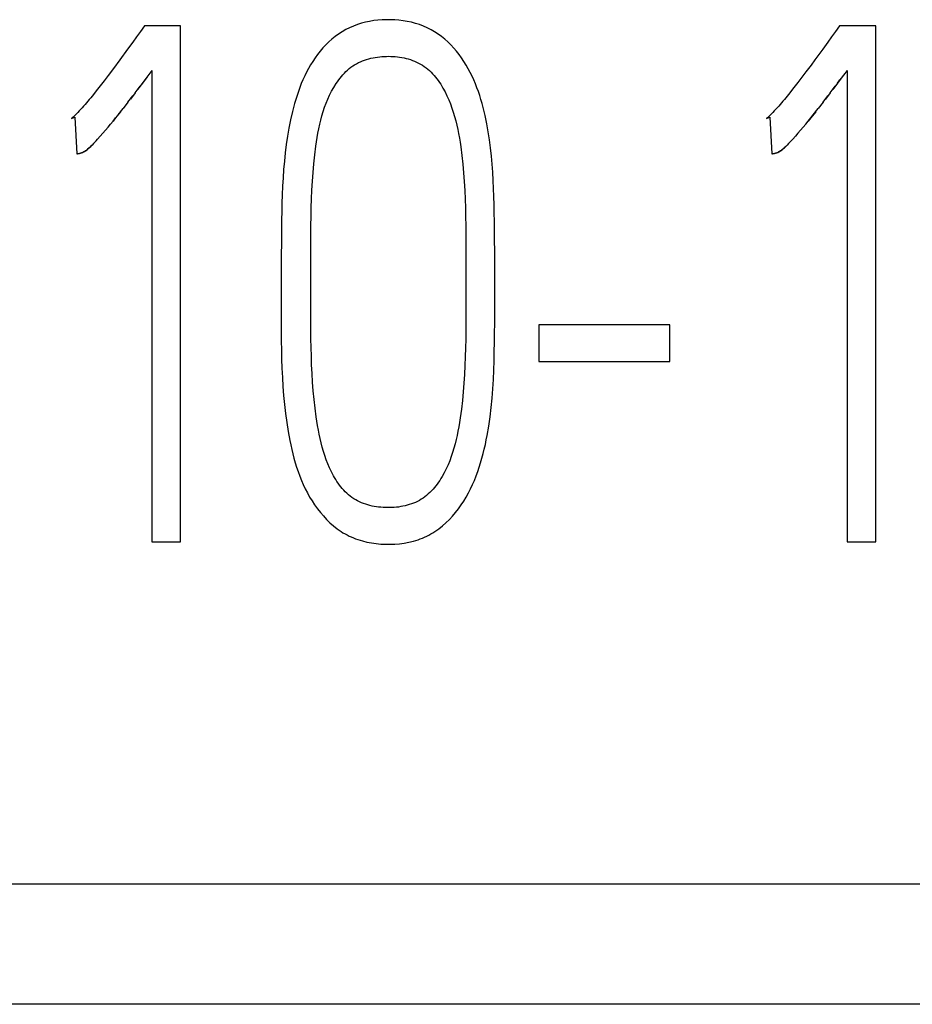
# Model space of a CAD drawing. Extents: x 0 to 594, y 0 to 420.
# Drawn here: x 267 to 270, y 270 to 273 of the extents above; entities that cross this region are included whole.
import ezdxf

# ---------------------------------------------------------------- set-up
doc = ezdxf.new("R2010")
doc.units = 0
doc.header["$LTSCALE"] = 32.67
doc.layers.add('10000_FRONT', color=7, linetype='CONTINUOUS')
doc.layers.add('10500_FRONT_LABELING', color=7, linetype='CONTINUOUS')

msp = doc.modelspace()

# ---------------------------------------------------------------- linework, layer by layer
at = {"layer": '10000_FRONT', "linetype": 'CONTINUOUS'}
for p, q in [((302.1135, 270.5136), (260.718, 270.5136)), ((302.1135, 270.166), (258.5541, 270.166))]:
    msp.add_line(p, q, dxfattribs=at)
at = {"layer": '10500_FRONT_LABELING', "linetype": 'CONTINUOUS'}
for p, q in [((267.8321, 272.982), (267.821, 272.9666)), ((267.8438, 272.9987), (267.8321, 272.982)), ((267.9486, 272.9987), (267.8438, 272.9987)), ((267.9486, 271.5048), (267.9486, 272.9987)), ((269.8447, 272.982), (269.8336, 272.9666)), ((269.8564, 272.9987), (269.8447, 272.982)), ((269.9612, 272.9987), (269.8564, 272.9987)), ((269.9612, 271.5048), (269.9612, 272.9987)), ((267.821, 272.9666), (267.8099, 272.9513)), ((269.8336, 272.9666), (269.8225, 272.9513)), ((267.795, 272.9309), (267.7725, 272.9004)), ((267.8099, 272.9513), (267.795, 272.9309)), ((269.8076, 272.9309), (269.7851, 272.9004)), ((269.8225, 272.9513), (269.8076, 272.9309)), ((267.7725, 272.9004), (267.7537, 272.8751)), ((269.7851, 272.9004), (269.7739, 272.8852)), ((267.7537, 272.8751), (267.7386, 272.855)), ((267.8655, 272.8698), (267.8448, 272.842)), ((267.8655, 272.8698), (267.8655, 271.5048)), ((269.7739, 272.8852), (269.7587, 272.865)), ((269.8781, 272.8698), (269.8574, 272.842)), ((269.8781, 272.8698), (269.8781, 271.5048)), ((267.7271, 272.8399), (267.7194, 272.8299)), ((267.7386, 272.855), (267.7271, 272.8399)), ((267.8448, 272.842), (267.831, 272.8235)), ((267.8517, 272.8512), (267.8379, 272.8327)), ((269.7473, 272.8499), (269.7359, 272.8349)), ((269.7587, 272.865), (269.7473, 272.8499)), ((269.8643, 272.8512), (269.8505, 272.8327)), ((269.8505, 272.8327), (269.8574, 272.842)), ((267.7117, 272.8199), (267.7039, 272.81)), ((267.7194, 272.8299), (267.7117, 272.8199)), ((267.8171, 272.805), (267.831, 272.8235)), ((267.8379, 272.8327), (267.824, 272.8142)), ((269.7282, 272.8249), (269.7204, 272.8149)), ((269.7359, 272.8349), (269.7282, 272.8249)), ((269.8297, 272.805), (269.8436, 272.8235)), ((269.8505, 272.8327), (269.8366, 272.8142)), ((267.796, 272.7775), (267.8101, 272.7958)), ((267.8171, 272.805), (267.803, 272.7866)), ((269.8086, 272.7775), (269.8227, 272.7958)), ((269.8297, 272.805), (269.8156, 272.7866)), ((267.796, 272.7775), (267.7818, 272.7592)), ((269.8086, 272.7775), (269.7944, 272.7592)), ((267.6324, 272.7303), (267.6424, 272.7345)), ((267.6424, 272.7345), (267.6475, 272.6285)), ((269.645, 272.7303), (269.655, 272.7345)), ((269.655, 272.7345), (269.6601, 272.6285)), ((267.7042, 272.6659), (267.7082, 272.6703)), ((267.7081, 272.6702), (267.7159, 272.6788)), ((269.7168, 272.6659), (269.7208, 272.6703)), ((269.7207, 272.6702), (269.7285, 272.6788)), ((267.6881, 272.6494), (267.7003, 272.6618)), ((267.7002, 272.6617), (267.7042, 272.666)), ((269.7007, 272.6494), (269.7129, 272.6618)), ((269.7128, 272.6617), (269.7168, 272.666)), ((268.858, 272.3385), (268.8578, 272.3859)), ((268.3254, 272.2446), (268.3253, 272.3443)), ((268.8581, 272.2675), (268.858, 272.3385)), ((268.2399, 272.2446), (268.2396, 272.139)), ((268.3253, 272.1688), (268.3254, 272.2446)), ((268.9857, 272.1332), (268.9857, 272.0272)), ((269.3651, 272.1332), (268.9857, 272.1332)), ((269.3651, 272.0272), (269.3651, 272.1332)), ((268.9857, 272.0272), (269.3651, 272.0272)), ((267.8655, 271.5048), (267.9486, 271.5048)), ((269.8781, 271.5048), (269.9612, 271.5048))]:
    msp.add_line(p, q, dxfattribs=at)
for points in [[(268.8578, 272.3859), (268.8575, 272.4095), (268.8572, 272.4332), (268.8568, 272.4568), (268.8563, 272.4805), (268.8557, 272.5041), (268.8548, 272.5277), (268.8537, 272.5513), (268.8523, 272.5748), (268.8505, 272.5983), (268.8484, 272.6218), (268.8458, 272.6452), (268.8427, 272.6686), (268.8391, 272.692), (268.835, 272.7152), (268.8301, 272.7386), (268.8274, 272.7503), (268.8245, 272.7619), (268.8214, 272.7736), (268.8181, 272.7852), (268.8145, 272.7967), (268.8106, 272.8082), (268.8065, 272.8196), (268.8021, 272.8309), (268.7973, 272.842), (268.7923, 272.853), (268.787, 272.8639), (268.7813, 272.8746), (268.7753, 272.8851), (268.7689, 272.8955), (268.7621, 272.9056), (268.755, 272.9155), (268.7474, 272.9251), (268.7395, 272.9344), (268.7312, 272.9433), (268.7225, 272.9519), (268.7134, 272.96), (268.704, 272.9676), (268.6941, 272.9748), (268.684, 272.9814), (268.6735, 272.9875), (268.6626, 272.9929), (268.6515, 272.9978), (268.6401, 273.0021), (268.6285, 273.0057), (268.6167, 273.0089), (268.6048, 273.0114), (268.5927, 273.0134), (268.5806, 273.0149), (268.5685, 273.0159), (268.5563, 273.0164), (268.5442, 273.0164), (268.532, 273.016), (268.5198, 273.015), (268.5077, 273.0136), (268.4956, 273.0116), (268.4837, 273.0091), (268.4719, 273.006), (268.4603, 273.0023), (268.4489, 272.9981), (268.4377, 272.9932), (268.4268, 272.9877), (268.4162, 272.9816), (268.406, 272.9749), (268.3961, 272.9678), (268.3866, 272.9601), (268.3774, 272.952), (268.3687, 272.9435), (268.3603, 272.9345), (268.3524, 272.9252), (268.3449, 272.9157), (268.3378, 272.9059), (268.3311, 272.8958), (268.3247, 272.8855), (268.3187, 272.875), (268.313, 272.8644), (268.3077, 272.8535), (268.3027, 272.8425), (268.298, 272.8313), (268.2935, 272.82), (268.2894, 272.8086), (268.2855, 272.7971), (268.2818, 272.7855), (268.2784, 272.7738), (268.2752, 272.7621), (268.2722, 272.7503), (268.2668, 272.7266), (268.2621, 272.7028), (268.2579, 272.6789), (268.2544, 272.655), (268.2513, 272.6309), (268.2488, 272.6068), (268.2467, 272.5826), (268.245, 272.5583), (268.2436, 272.5341), (268.2426, 272.5098), (268.2419, 272.4856), (268.2413, 272.4614), (268.2408, 272.4372), (268.2405, 272.4129), (268.2403, 272.3887), (268.2401, 272.3645), (268.24, 272.3402), (268.2399, 272.2446)], [(268.3253, 272.3443), (268.3253, 272.3699), (268.3254, 272.3955), (268.3257, 272.4211), (268.3261, 272.4466), (268.3267, 272.4722), (268.3276, 272.4978), (268.3288, 272.5233), (268.3303, 272.5488), (268.3321, 272.5742), (268.3344, 272.5996), (268.337, 272.625), (268.3402, 272.6503), (268.342, 272.6629), (268.344, 272.6756), (268.3462, 272.6883), (268.3486, 272.7009), (268.3513, 272.7135), (268.3543, 272.726), (268.3576, 272.7384), (268.3613, 272.7506), (268.3653, 272.7628), (268.3698, 272.7747), (268.3746, 272.7865), (268.3799, 272.7981), (268.3857, 272.8095), (268.392, 272.8206), (268.3988, 272.8315), (268.4024, 272.8368), (268.4062, 272.842), (268.4101, 272.8471), (268.4142, 272.8521), (268.4184, 272.8569), (268.4227, 272.8616), (268.4272, 272.8662), (268.4319, 272.8705), (268.4367, 272.8747), (268.4417, 272.8786), (268.4469, 272.8824), (268.4522, 272.8859), (268.4577, 272.8891), (268.4634, 272.8921), (268.4691, 272.8948), (268.475, 272.8973), (268.481, 272.8995), (268.4871, 272.9015), (268.4932, 272.9033), (268.4995, 272.9049), (268.5057, 272.9063), (268.5121, 272.9074), (268.5185, 272.9084), (268.5249, 272.9091), (268.5313, 272.9097), (268.5377, 272.9101), (268.5442, 272.9103), (268.5506, 272.9104), (268.557, 272.9103), (268.5635, 272.91), (268.5699, 272.9095), (268.5763, 272.9089), (268.5827, 272.908), (268.589, 272.907), (268.5953, 272.9058), (268.6016, 272.9044), (268.6077, 272.9027), (268.6139, 272.9008), (268.6199, 272.8987), (268.6259, 272.8964), (268.6317, 272.8938), (268.6375, 272.891), (268.6432, 272.8879), (268.6487, 272.8846), (268.654, 272.8811), (268.6591, 272.8773), (268.6641, 272.8732), (268.669, 272.869), (268.6736, 272.8646), (268.6781, 272.86), (268.6824, 272.8553), (268.6866, 272.8504), (268.6906, 272.8453), (268.6944, 272.8401), (268.6981, 272.8349), (268.7016, 272.8295), (268.7049, 272.824), (268.7081, 272.8185), (268.7141, 272.8072), (268.7197, 272.7958), (268.7249, 272.7842), (268.7297, 272.7724), (268.7341, 272.7604), (268.7381, 272.7484), (268.7418, 272.7362), (268.7452, 272.7239), (268.7483, 272.7115), (268.751, 272.699), (268.7535, 272.6865), (268.7558, 272.6739), (268.7579, 272.6614), (268.7597, 272.6488), (268.7628, 272.6236), (268.7655, 272.5984), (268.7677, 272.5731), (268.7696, 272.5478), (268.771, 272.5224), (268.7722, 272.497), (268.7731, 272.4715), (268.7737, 272.446), (268.7741, 272.4205), (268.7743, 272.395), (268.7745, 272.3695)], [(267.7039, 272.81), (267.696, 272.8001), (267.692, 272.7952), (267.6881, 272.7903), (267.684, 272.7855), (267.68, 272.7806), (267.6759, 272.7758), (267.6718, 272.7711), (267.6677, 272.7663), (267.6635, 272.7616), (267.6592, 272.757), (267.655, 272.7523), (267.6506, 272.7477), (267.6463, 272.7432), (267.6418, 272.7387), (267.6372, 272.7344), (267.6349, 272.7323), (267.6324, 272.7303)], [(269.7204, 272.8149), (269.7126, 272.805), (269.7086, 272.8001), (269.7046, 272.7952), (269.7007, 272.7903), (269.6966, 272.7855), (269.6926, 272.7806), (269.6885, 272.7758), (269.6844, 272.7711), (269.6803, 272.7663), (269.6761, 272.7616), (269.6718, 272.757), (269.6675, 272.7523), (269.6632, 272.7477), (269.6589, 272.7432), (269.6544, 272.7387), (269.6498, 272.7344), (269.6475, 272.7323), (269.645, 272.7303)], [(267.7235, 272.6875), (267.731, 272.6963), (267.7384, 272.7051), (267.7458, 272.7141), (267.7531, 272.723), (267.7603, 272.732), (267.7675, 272.7411), (267.7818, 272.7592)], [(269.7361, 272.6875), (269.7436, 272.6963), (269.751, 272.7051), (269.7584, 272.7141), (269.7657, 272.723), (269.7729, 272.732), (269.7801, 272.7411), (269.7944, 272.7592)], [(267.7747, 272.7501), (267.7603, 272.732), (267.7531, 272.723)], [(269.7873, 272.7501), (269.7729, 272.732), (269.7657, 272.723)], [(267.7384, 272.7051), (267.731, 272.6963), (267.7235, 272.6875), (267.7159, 272.6788)], [(269.751, 272.7051), (269.7436, 272.6963), (269.7361, 272.6875), (269.7285, 272.6788)], [(267.7002, 272.6617), (267.6962, 272.6576), (267.6921, 272.6535), (267.6879, 272.6495), (267.6837, 272.6456), (267.6793, 272.6418), (267.6771, 272.6399), (267.6748, 272.6381), (267.6724, 272.6364), (267.67, 272.6349), (267.6675, 272.6336), (267.6662, 272.633), (267.6648, 272.6324)], [(267.6648, 272.6324), (267.6676, 272.6336), (267.6702, 272.6349), (267.6727, 272.6363), (267.6751, 272.6379), (267.6774, 272.6396), (267.6797, 272.6414), (267.6819, 272.6433), (267.684, 272.6453), (267.6881, 272.6494)], [(269.7128, 272.6617), (269.7088, 272.6576), (269.7047, 272.6535), (269.7005, 272.6495), (269.6963, 272.6456), (269.6919, 272.6418), (269.6897, 272.6399), (269.6874, 272.6381), (269.685, 272.6364), (269.6826, 272.6349), (269.6801, 272.6336), (269.6787, 272.633), (269.6774, 272.6324)], [(269.6774, 272.6324), (269.6802, 272.6336), (269.6828, 272.6349), (269.6853, 272.6363), (269.6877, 272.6379), (269.69, 272.6396), (269.6923, 272.6414), (269.6945, 272.6433), (269.6966, 272.6453), (269.7007, 272.6494)], [(267.6475, 272.6285), (267.6479, 272.6285), (267.6483, 272.6285), (267.6487, 272.6285), (267.6491, 272.6285), (267.6495, 272.6285), (267.6499, 272.6286), (267.6503, 272.6286), (267.6507, 272.6287), (267.6512, 272.6287), (267.6516, 272.6288), (267.652, 272.6288), (267.6524, 272.6289), (267.6528, 272.6289), (267.6532, 272.629), (267.6536, 272.6291), (267.654, 272.6292), (267.6547, 272.6293), (267.6555, 272.6295), (267.6563, 272.6297), (267.6571, 272.6299), (267.6579, 272.6301), (267.6587, 272.6303), (267.6595, 272.6306), (267.6602, 272.6308), (267.661, 272.631), (267.6618, 272.6313), (267.6625, 272.6316), (267.6633, 272.6319), (267.6641, 272.6321), (267.6648, 272.6324)], [(269.6601, 272.6285), (269.6605, 272.6285), (269.6609, 272.6285), (269.6613, 272.6285), (269.6617, 272.6285), (269.6621, 272.6285), (269.6625, 272.6286), (269.6629, 272.6286), (269.6633, 272.6287), (269.6637, 272.6287), (269.6642, 272.6288), (269.6646, 272.6288), (269.665, 272.6289), (269.6654, 272.6289), (269.6658, 272.629), (269.6662, 272.6291), (269.6665, 272.6292), (269.6673, 272.6293), (269.6681, 272.6295), (269.6689, 272.6297), (269.6697, 272.6299), (269.6705, 272.6301), (269.6713, 272.6303), (269.6721, 272.6306), (269.6728, 272.6308), (269.6736, 272.631), (269.6744, 272.6313), (269.6751, 272.6316), (269.6759, 272.6319), (269.6767, 272.6321), (269.6774, 272.6324)], [(268.7745, 272.3695), (268.7744, 272.3185), (268.7744, 272.293), (268.7744, 272.2191)], [(268.2396, 272.139), (268.2397, 272.1127), (268.2399, 272.0863), (268.2403, 272.0599), (268.2409, 272.0336), (268.2417, 272.0073), (268.243, 271.981), (268.2445, 271.9548), (268.2466, 271.9286), (268.249, 271.9025), (268.252, 271.8764), (268.2556, 271.8504), (268.2597, 271.8244), (268.2646, 271.7985), (268.2672, 271.7855), (268.2702, 271.7725), (268.2733, 271.7595), (268.2767, 271.7466), (268.2804, 271.7337), (268.2843, 271.7208), (268.2886, 271.708), (268.2932, 271.6954), (268.2982, 271.6829), (268.3036, 271.6705), (268.3093, 271.6583), (268.3155, 271.6464), (268.3221, 271.6346), (268.3291, 271.6231), (268.3366, 271.6118), (268.3447, 271.6008), (268.3531, 271.5901), (268.362, 271.5798), (268.3713, 271.5698), (268.381, 271.5602), (268.3912, 271.5512), (268.4018, 271.5428), (268.4073, 271.5388), (268.4129, 271.535), (268.4186, 271.5314), (268.4245, 271.528), (268.4304, 271.5248), (268.4365, 271.5217), (268.4427, 271.5189), (268.449, 271.5162), (268.4553, 271.5138), (268.4617, 271.5115), (268.4747, 271.5075), (268.488, 271.5042), (268.5014, 271.5016), (268.5148, 271.4997), (268.5284, 271.4985), (268.542, 271.4978), (268.5556, 271.4978), (268.5692, 271.4984), (268.5827, 271.4995), (268.5962, 271.5014), (268.6096, 271.5039), (268.6228, 271.5071), (268.6294, 271.509), (268.6359, 271.5111), (268.6423, 271.5134), (268.6487, 271.5158), (268.655, 271.5185), (268.6612, 271.5214), (268.6673, 271.5245), (268.6732, 271.5277), (268.6791, 271.5312), (268.6849, 271.5348), (268.6905, 271.5386), (268.696, 271.5426), (268.7067, 271.551), (268.7169, 271.56), (268.7267, 271.5695), (268.7359, 271.5795), (268.7447, 271.5899), (268.753, 271.6006), (268.7608, 271.6116), (268.7682, 271.6229), (268.7751, 271.6345), (268.7816, 271.6463), (268.7878, 271.6583), (268.7936, 271.6705), (268.799, 271.6829), (268.804, 271.6955), (268.8087, 271.7082), (268.8131, 271.721), (268.8172, 271.734), (268.821, 271.747), (268.8245, 271.7602), (268.8278, 271.7733), (268.8308, 271.7866), (268.8336, 271.7998), (268.8362, 271.8131), (268.8408, 271.8397), (268.8447, 271.8665), (268.8479, 271.8934), (268.8505, 271.9203), (268.8526, 271.9474), (268.8542, 271.9744), (268.8553, 272.0014), (268.8562, 272.0284), (268.8568, 272.0554), (268.8573, 272.0824), (268.8577, 272.1095), (268.8579, 272.1365), (268.858, 272.1635), (268.8581, 272.1906), (268.8581, 272.2675)], [(268.7744, 272.2191), (268.7745, 272.1681), (268.7744, 272.1425), (268.7743, 272.117), (268.774, 272.0915), (268.7735, 272.066), (268.7728, 272.0405), (268.7718, 272.015), (268.7705, 271.9896), (268.7689, 271.9642), (268.7668, 271.9389), (268.7644, 271.9137), (268.7614, 271.8885), (268.7579, 271.8634), (268.756, 271.8508), (268.7538, 271.8382), (268.7515, 271.8257), (268.749, 271.8131), (268.7462, 271.8007), (268.7431, 271.7882), (268.7398, 271.7759), (268.7361, 271.7637), (268.732, 271.7516), (268.7276, 271.7397), (268.7227, 271.7279), (268.7175, 271.7162), (268.7118, 271.7048), (268.7056, 271.6936), (268.7023, 271.6881), (268.6988, 271.6827), (268.6952, 271.6773), (268.6915, 271.672), (268.6876, 271.6669), (268.6835, 271.6619), (268.6793, 271.657), (268.6749, 271.6523), (268.6704, 271.6477), (268.6657, 271.6434), (268.6609, 271.6392), (268.6559, 271.6352), (268.6507, 271.6315), (268.6454, 271.628), (268.6399, 271.6248), (268.6343, 271.6219), (268.6286, 271.6191), (268.6227, 271.6167), (268.6168, 271.6145), (268.6107, 271.6125), (268.6046, 271.6107), (268.5984, 271.6091), (268.5922, 271.6078), (268.5859, 271.6067), (268.5795, 271.6057), (268.5731, 271.605), (268.5667, 271.6045), (268.5603, 271.6041), (268.5539, 271.6039), (268.5475, 271.6039), (268.541, 271.604), (268.5346, 271.6043), (268.5282, 271.6048), (268.5218, 271.6054), (268.5155, 271.6063), (268.5092, 271.6073), (268.5029, 271.6086), (268.4967, 271.61), (268.4905, 271.6117), (268.4844, 271.6135), (268.4784, 271.6157), (268.4725, 271.618), (268.4667, 271.6206), (268.461, 271.6234), (268.4554, 271.6265), (268.45, 271.6298), (268.4447, 271.6334), (268.4396, 271.6372), (268.4347, 271.6413), (268.4299, 271.6455), (268.4254, 271.6499), (268.4209, 271.6545), (268.4167, 271.6593), (268.4126, 271.6642), (268.4086, 271.6693), (268.4048, 271.6745), (268.4012, 271.6798), (268.3977, 271.6852), (268.3943, 271.6907), (268.3911, 271.6962), (268.3851, 271.7075), (268.3796, 271.719), (268.3745, 271.7306), (268.3699, 271.7425), (268.3657, 271.7545), (268.3618, 271.7666), (268.3584, 271.7788), (268.3552, 271.7912), (268.3523, 271.8036), (268.3497, 271.8161), (268.3473, 271.8286), (268.3452, 271.8412), (268.3413, 271.8663), (268.338, 271.8914), (268.3351, 271.9165), (268.3327, 271.9416), (268.3308, 271.9668), (268.3292, 271.992), (268.3279, 272.0172), (268.327, 272.0424), (268.3263, 272.0677), (268.3258, 272.0929), (268.3255, 272.1182), (268.3253, 272.1435), (268.3253, 272.1688)]]:
    msp.add_lwpolyline(points, dxfattribs=at)

doc.saveas('drawing.dxf')
